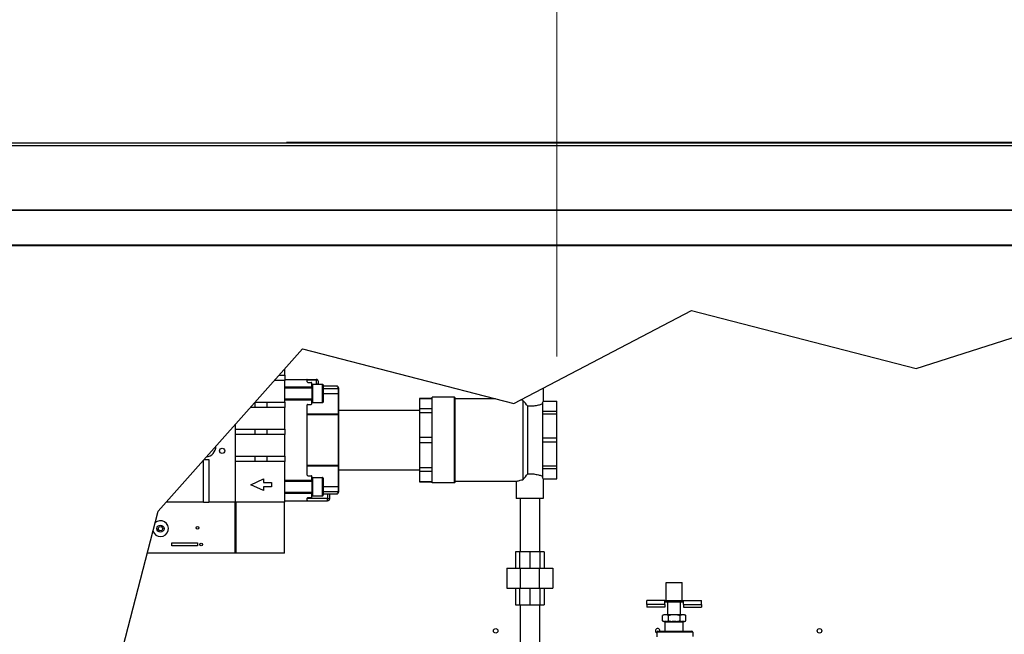
# Model space of a CAD drawing. Units: inches. Extents: x 29 to 319, y 15 to 214.
# Drawn here: x 163 to 190, y 124 to 141 of the extents above; entities that cross this region are included whole.
import ezdxf

# ---------------------------------------------------------------- set-up
doc = ezdxf.new("R2010")
doc.units = ezdxf.units.IN
doc.header["$LTSCALE"] = 20
doc.header["$MEASUREMENT"] = 0
for name, color, linetype, lineweight in [('Dimensions(ANSI)', 7, 'Continuous', 18), ('Visible Edges(ANSI)', 7, 'Continuous', 25), ('Visible Tangent Edges(ANSI)', 7, 'Continuous', 25)]:
    doc.layers.add(name, color=color, linetype=linetype, lineweight=lineweight)
doc.styles.add('MESTEK', font='arial.ttf')
doc.dimstyles.new('MESTEK FRACTIONS', dxfattribs={"dimscale": 20, "dimtxt": 0.08, "dimasz": 0.098425, "dimexe": 0.063, "dimexo": 0.0625, "dimgap": 0.031496, "dimtad": 0, "dimtih": 1, "dimtoh": 1, "dimdec": 4, "dimrnd": 1e-08, "dimzin": 1, "dimdsep": 46, "dimlunit": 5, "dimtxsty": 'MESTEK', "dimcen": 0.09, "dimdle": 0.393701, "dimclrd": 7, "dimclre": 7, "dimclrt": 7, "dimadec": 0, "dimazin": 0, "dimtfac": 1, "dimtofl": 0, "dimtmove": 0, "dimatfit": 3, "dimfxl": 0, "dimfrac": 2, "dimtolj": 1, "dimtzin": 0, "dimlwd": 15, "dimlwe": 15, "dimarcsym": 0})

# ---------------------------------------------------------------- blocks, each defined once
blk = doc.blocks.new('*D10')
at = {"layer": 'Defpoints', "color": 0, "linetype": 'Continuous'}
for p in [(198.541, 144.288), (197.041, 126.965), (198.541, 124.915)]:
    blk.add_point(p, dxfattribs=at)
at = {"layer": 'Dimensions(ANSI)', "color": 7, "linetype": 'Continuous', "lineweight": 15}
for p, q in [((197.041, 128.215), (197.041, 145.548)), ((198.541, 126.165), (198.541, 145.548)), ((195.073, 144.288), (192.823, 144.288)), ((200.51, 144.288), (202.478, 144.288))]:
    blk.add_line(p, q, dxfattribs=at)
at = {"layer": 'Dimensions(ANSI)', "color": 7, "linetype": 'Continuous'}
for points in [[(195.073, 144.616), (195.073, 143.959), (197.041, 144.288)], [(200.51, 144.616), (200.51, 143.959), (198.541, 144.288)]]:
    blk.add_solid(points, dxfattribs=at)
at = {"layer": 'Dimensions(ANSI)', "color": 7, "linetype": 'Continuous', "lineweight": 18, "insert": (189.456, 144.288), "char_height": 1.6, "attachment_point": 5, "style": 'MESTEK'}
blk.add_mtext('\\A1; 1 1/2\\P[38]', dxfattribs=at)
blk = doc.blocks.new('*D11')
at = {"layer": 'Defpoints', "color": 0, "linetype": 'Continuous'}
for p in [(198.581, 153.507), (129.671, 139.304), (198.581, 102.311)]:
    blk.add_point(p, dxfattribs=at)
at = {"layer": 'Dimensions(ANSI)', "color": 7, "linetype": 'Continuous', "lineweight": 15}
for p, q in [((129.671, 140.554), (129.671, 154.767)), ((198.581, 103.561), (198.581, 154.767)), ((131.64, 153.507), (158.887, 153.507)), ((196.612, 153.507), (169.365, 153.507))]:
    blk.add_line(p, q, dxfattribs=at)
at = {"layer": 'Dimensions(ANSI)', "color": 7, "linetype": 'Continuous'}
for points in [[(131.64, 153.835), (131.64, 153.179), (129.671, 153.507)], [(196.612, 153.835), (196.612, 153.179), (198.581, 153.507)]]:
    blk.add_solid(points, dxfattribs=at)
at = {"layer": 'Dimensions(ANSI)', "color": 7, "linetype": 'Continuous', "lineweight": 18, "insert": (164.126, 153.507), "char_height": 1.6, "attachment_point": 5, "style": 'MESTEK'}
blk.add_mtext('\\A1; 68 15/16\\P[1750]', dxfattribs=at)
blk = doc.blocks.new('*D12')
at = {"layer": 'Defpoints', "color": 0, "linetype": 'Continuous'}
for p in [(177.492, 148.082), (129.671, 139.304), (177.492, 130.76)]:
    blk.add_point(p, dxfattribs=at)
at = {"layer": 'Dimensions(ANSI)', "color": 7, "linetype": 'Continuous', "lineweight": 15}
for p, q in [((129.671, 140.554), (129.671, 149.342)), ((177.492, 132.01), (177.492, 149.342)), ((131.64, 148.082), (148.342, 148.082)), ((175.523, 148.082), (158.821, 148.082))]:
    blk.add_line(p, q, dxfattribs=at)
at = {"layer": 'Dimensions(ANSI)', "color": 7, "linetype": 'Continuous'}
for points in [[(131.64, 148.41), (131.64, 147.754), (129.671, 148.082)], [(175.523, 148.41), (175.523, 147.754), (177.492, 148.082)]]:
    blk.add_solid(points, dxfattribs=at)
at = {"layer": 'Dimensions(ANSI)', "color": 7, "linetype": 'Continuous', "lineweight": 18, "insert": (153.581, 148.082), "char_height": 1.6, "attachment_point": 5, "style": 'MESTEK'}
blk.add_mtext('\\A1; 47 13/16\\P[1215]', dxfattribs=at)
blk = doc.blocks.new('*D17')
at = {"layer": 'Defpoints', "color": 0, "linetype": 'Continuous'}
for p in [(206.711, 161.011), (206.711, 159.137), (129.671, 139.304)]:
    blk.add_point(p, dxfattribs=at)
at = {"layer": 'Dimensions(ANSI)', "color": 7, "linetype": 'Continuous', "lineweight": 15}
for p, q in [((129.671, 140.554), (129.671, 162.271)), ((206.711, 160.387), (206.711, 162.271)), ((131.64, 161.011), (164.071, 161.011)), ((204.742, 161.011), (173.307, 161.011))]:
    blk.add_line(p, q, dxfattribs=at)
at = {"layer": 'Dimensions(ANSI)', "color": 7, "linetype": 'Continuous'}
for points in [[(131.64, 161.34), (131.64, 160.683), (129.671, 161.011)], [(204.742, 161.34), (204.742, 160.683), (206.711, 161.011)]]:
    blk.add_solid(points, dxfattribs=at)
at = {"layer": 'Dimensions(ANSI)', "color": 7, "linetype": 'Continuous', "lineweight": 18, "insert": (168.689, 161.011), "char_height": 1.6, "attachment_point": 5, "style": 'MESTEK'}
blk.add_mtext('\\A1; 77 1/16\\P[1957]', dxfattribs=at)

msp = doc.modelspace()

# ---------------------------------------------------------------- linework, layer by layer
at = {"layer": 'Visible Edges(ANSI)'}
for p, q in [((133.29624, 137.94727), (197.26075, 137.94727)), ((170.00549, 137.96227), (169.98463, 137.96227)), ((169.98463, 137.94727), (169.98463, 137.96227)), ((170.00549, 137.94727), (170.00549, 137.96227)), ((170.03017, 137.96227), (170.00549, 137.96227)), ((193.17108, 137.96227), (170.03017, 137.96227)), ((170.03017, 137.94727), (170.03017, 137.96227)), ((195.88825, 135.10394), (134.17125, 135.10394)), ((134.17125, 135.09526), (195.88825, 135.09526)), ((176.2969, 130.70267), (181.24024, 133.29025)), ((181.24024, 133.29025), (187.48447, 131.67833)), ((187.48447, 131.67833), (192.54498, 133.29025)), ((166.41021, 127.71065), (170.42252, 132.21912)), ((170.42252, 132.21912), (176.2969, 130.70267)), ((169.93176, 131.48959), (169.93176, 131.66767)), ((169.77328, 131.48959), (169.93176, 131.48959)), ((169.93176, 131.48959), (169.93176, 131.37209)), ((169.93176, 131.37209), (170.54116, 131.37209)), ((169.93176, 131.37209), (169.93176, 131.34231)), ((170.54116, 131.37209), (170.80676, 131.37209)), ((169.93176, 131.33959), (169.63978, 131.33959)), ((169.93176, 131.34231), (169.93176, 131.33959)), ((169.93176, 130.73959), (169.93176, 131.33959)), ((169.93176, 131.16116), (170.68176, 131.16116)), ((169.93176, 131.13547), (170.69176, 131.13547)), ((170.55676, 131.30176), (170.55676, 131.35649)), ((170.57236, 131.28616), (170.66616, 131.28616)), ((170.68176, 131.16116), (170.68176, 131.27056)), ((170.68176, 131.13547), (170.68176, 131.16116)), ((170.69176, 130.74107), (170.69176, 131.22187)), ((170.70736, 131.23747), (170.98116, 131.23747)), ((170.86926, 131.24709), (170.86926, 131.30959)), ((170.99676, 131.22187), (170.99676, 130.74107)), ((171.36926, 131.18459), (170.99676, 131.18459)), ((171.43176, 130.98147), (171.43176, 131.12209)), ((177.11676, 131.13182), (177.11676, 130.76124)), ((169.93176, 130.82747), (170.69176, 130.82747)), ((170.68176, 130.80178), (170.68176, 130.82747)), ((171.43176, 130.39165), (171.43176, 130.98147)), ((173.68176, 130.84459), (173.68176, 130.84177)), ((173.68176, 130.84459), (174.03176, 130.84459)), ((174.03176, 130.84177), (173.68176, 130.84177)), ((173.68176, 130.84177), (173.68176, 130.55995)), ((174.03176, 128.49459), (174.03176, 130.87459)), ((174.65076, 130.87459), (174.03176, 130.87459)), ((174.65076, 128.49459), (174.65076, 130.87459)), ((174.65676, 130.86859), (174.65076, 130.87459)), ((174.65676, 130.86859), (174.65676, 128.50059)), ((175.78586, 130.83459), (174.65676, 130.83459)), ((169.11176, 130.58959), (168.97232, 130.58959)), ((169.10582, 130.73959), (169.11176, 130.73959)), ((169.11176, 130.58959), (169.11176, 130.73959)), ((169.11176, 130.73959), (169.43176, 130.73959)), ((169.43176, 130.58959), (169.11176, 130.58959)), ((169.43176, 130.73959), (169.93176, 130.73959)), ((169.43176, 130.73959), (169.43176, 130.58959)), ((169.93176, 130.58959), (169.43176, 130.58959)), ((169.93176, 130.80178), (170.68176, 130.80178)), ((169.93176, 130.73959), (169.93176, 130.73688)), ((169.93176, 130.73688), (169.93176, 130.59231)), ((169.93176, 130.59231), (169.93176, 130.58959)), ((169.93176, 129.98959), (169.93176, 130.58959)), ((170.55676, 128.70801), (170.55676, 130.66118)), ((170.57236, 130.67678), (170.66616, 130.67678)), ((170.68176, 130.69238), (170.68176, 130.80178)), ((170.70736, 130.72547), (170.98116, 130.72547)), ((173.68176, 130.55995), (174.03176, 130.55995)), ((173.68176, 130.55995), (173.68176, 130.44574)), ((176.55176, 130.78821), (176.55176, 128.58097)), ((176.69176, 128.74546), (176.69176, 130.62373)), ((177.09176, 130.72883), (177.09176, 130.48746)), ((177.49176, 130.75954), (177.11185, 130.75954)), ((177.11676, 130.76124), (177.49176, 130.76124)), ((177.49176, 130.75954), (177.49176, 130.76124)), ((177.49176, 130.48746), (177.49176, 130.75954)), ((171.43176, 130.51459), (173.68176, 130.51459)), ((171.43176, 128.97753), (171.43176, 130.39165)), ((174.03176, 130.44574), (173.68176, 130.44574)), ((173.68176, 130.44574), (173.68176, 129.76535)), ((177.09176, 130.48746), (177.49176, 130.48746)), ((177.09176, 130.48746), (177.09176, 130.40193)), ((177.49176, 130.40193), (177.09176, 130.40193)), ((177.09176, 130.40193), (177.09176, 129.74508)), ((177.49176, 130.40193), (177.49176, 130.48746)), ((177.49176, 129.74508), (177.49176, 130.40193)), ((168.56176, 127.95959), (168.56176, 130.12826)), ((168.56176, 129.98959), (169.11176, 129.98959)), ((169.11176, 129.83959), (168.56176, 129.83959)), ((169.11176, 129.83959), (169.11176, 129.98959)), ((169.11176, 129.98959), (169.43176, 129.98959)), ((169.43176, 129.83959), (169.11176, 129.83959)), ((169.43176, 129.98959), (169.93176, 129.98959)), ((169.43176, 129.98959), (169.43176, 129.83959)), ((169.93176, 129.83959), (169.43176, 129.83959)), ((169.93176, 129.98959), (169.93176, 129.98688)), ((169.93176, 129.98688), (169.93176, 129.84231)), ((169.93176, 129.84231), (169.93176, 129.83959)), ((169.93176, 129.23959), (169.93176, 129.83959)), ((173.68176, 129.76535), (174.03176, 129.76535)), ((173.68176, 129.76535), (173.68176, 129.60384)), ((177.09176, 129.74508), (177.49176, 129.74508)), ((177.09176, 129.74508), (177.09176, 129.62411)), ((177.49176, 129.62411), (177.49176, 129.74508)), ((174.03176, 129.60384), (173.68176, 129.60384)), ((173.68176, 129.60384), (173.68176, 128.92345)), ((177.49176, 129.62411), (177.09176, 129.62411)), ((177.09176, 129.62411), (177.09176, 128.96726)), ((177.49176, 128.96726), (177.49176, 129.62411)), ((168.56176, 129.23959), (169.11176, 129.23959)), ((169.11176, 129.08959), (169.11176, 129.23959)), ((169.11176, 129.23959), (169.43176, 129.23959)), ((169.43176, 129.23959), (169.93176, 129.23959)), ((169.43176, 129.23959), (169.43176, 129.08959)), ((169.93176, 129.23959), (169.93176, 129.23688)), ((169.93176, 129.23688), (169.93176, 129.09231)), ((167.67176, 127.95959), (167.67176, 129.1282)), ((167.6819, 129.13959), (167.82176, 129.13959)), ((167.82176, 129.13959), (167.82176, 127.95959)), ((169.11176, 129.08959), (168.56176, 129.08959)), ((169.43176, 129.08959), (169.11176, 129.08959)), ((169.93176, 129.08959), (169.43176, 129.08959)), ((169.93176, 129.09231), (169.93176, 129.08959)), ((169.93176, 127.95959), (169.93176, 129.08959)), ((171.43176, 128.38772), (171.43176, 128.97753)), ((173.68176, 128.92345), (174.03176, 128.92345)), ((173.68176, 128.92345), (173.68176, 128.80924)), ((177.09176, 128.96726), (177.49176, 128.96726)), ((177.09176, 128.96726), (177.09176, 128.88172)), ((177.49176, 128.88172), (177.49176, 128.96726)), ((170.57236, 128.69241), (170.66616, 128.69241)), ((170.68176, 128.56741), (170.68176, 128.67681)), ((170.69176, 128.14732), (170.69176, 128.62812)), ((170.70736, 128.64372), (170.98116, 128.64372)), ((170.99676, 128.62812), (170.99676, 128.14732)), ((171.43176, 128.85459), (173.68176, 128.85459)), ((174.03176, 128.80924), (173.68176, 128.80924)), ((173.68176, 128.80924), (173.68176, 128.52741)), ((177.49176, 128.88172), (177.09176, 128.88172)), ((177.09176, 128.88172), (177.09176, 128.64036)), ((177.49176, 128.60965), (177.49176, 128.88172)), ((168.99328, 128.44209), (169.34176, 128.60459)), ((169.34176, 128.27959), (168.99328, 128.44209)), ((169.34176, 128.60459), (169.34176, 128.50459)), ((169.34176, 128.50459), (169.56176, 128.50459)), ((169.56176, 128.37959), (169.34176, 128.37959)), ((169.34176, 128.37959), (169.34176, 128.27959)), ((169.56176, 128.50459), (169.56176, 128.37959)), ((169.93176, 128.56741), (170.68176, 128.56741)), ((169.93176, 128.54172), (170.69176, 128.54172)), ((170.68176, 128.54172), (170.68176, 128.56741)), ((171.43176, 128.24709), (171.43176, 128.38772)), ((173.68176, 128.52741), (174.03176, 128.52741)), ((173.68176, 128.52741), (173.68176, 128.5246)), ((173.68176, 128.5246), (174.03176, 128.5246)), ((174.65076, 128.49459), (174.03176, 128.49459)), ((174.65676, 128.50059), (174.65076, 128.49459)), ((176.36676, 128.53459), (174.65676, 128.53459)), ((176.36676, 128.53459), (176.36676, 128.05959)), ((177.11185, 128.60965), (177.49176, 128.60965)), ((177.11676, 128.60795), (177.49176, 128.60795)), ((177.11676, 128.60795), (177.11676, 128.05959)), ((177.49176, 128.60795), (177.49176, 128.60965)), ((169.93176, 128.23372), (170.69176, 128.23372)), ((169.93176, 128.20803), (170.68176, 128.20803)), ((170.57236, 128.08303), (170.66616, 128.08303)), ((170.68176, 128.20803), (170.68176, 128.23372)), ((170.68176, 128.09863), (170.68176, 128.20803)), ((170.68176, 128.18459), (170.69176, 128.18459)), ((170.70736, 128.13172), (170.98116, 128.13172)), ((170.99676, 128.18459), (171.36926, 128.18459)), ((171.18176, 128.05959), (171.18176, 128.18459)), ((167.67176, 127.95959), (166.63176, 127.95959)), ((167.67193, 127.95959), (167.67176, 127.95959)), ((167.67193, 127.95959), (167.82159, 127.95959)), ((167.82176, 127.95959), (167.82159, 127.95959)), ((168.56176, 127.95959), (167.82176, 127.95959)), ((168.55676, 126.53959), (168.55676, 127.95959)), ((169.93176, 127.95959), (168.56176, 127.95959)), ((168.57476, 127.95959), (168.57476, 126.53959)), ((169.92176, 126.53959), (169.92176, 127.95959)), ((169.93176, 127.99709), (170.54116, 127.99709)), ((170.54116, 127.99709), (170.55676, 127.99709)), ((170.55676, 128.01269), (170.55676, 128.06743)), ((170.55676, 128.01269), (170.55676, 127.99709)), ((170.55676, 127.99709), (171.11926, 127.99709)), ((177.11676, 128.05959), (176.36676, 128.05959)), ((176.47176, 128.05959), (176.47176, 126.57809)), ((177.01176, 128.05959), (177.01176, 126.57809)), ((165.24993, 123.21598), (166.41021, 127.71065)), ((166.41383, 127.21107), (166.43791, 127.26983)), ((166.43791, 127.26983), (166.50084, 127.27836)), ((166.50084, 127.27836), (166.53969, 127.22812)), ((166.45268, 127.16083), (166.41383, 127.21107)), ((166.51561, 127.16935), (166.45268, 127.16083)), ((166.53969, 127.22812), (166.51561, 127.16935)), ((168.55676, 127.18959), (168.57476, 127.18959)), ((168.57476, 127.03359), (168.55676, 127.03359)), ((166.79676, 126.73959), (166.79676, 126.82459)), ((166.79676, 126.82459), (167.50676, 126.82459)), ((167.50676, 126.73959), (166.79676, 126.73959)), ((167.50676, 126.82459), (167.50676, 126.73959)), ((168.55676, 126.53959), (166.10791, 126.53959)), ((168.57476, 126.53959), (168.55676, 126.53959)), ((169.92176, 126.53959), (168.57476, 126.53959)), ((176.45892, 126.57809), (176.34176, 126.57809)), ((176.34176, 126.57809), (176.34176, 126.11609)), ((176.74176, 126.57809), (176.45892, 126.57809)), ((176.45892, 126.57809), (176.45892, 126.11609)), ((177.0246, 126.57809), (176.74176, 126.57809)), ((176.74176, 126.57809), (176.74176, 126.11609)), ((177.14176, 126.57809), (177.0246, 126.57809)), ((177.0246, 126.57809), (177.0246, 126.11609)), ((177.14176, 126.57809), (177.14176, 126.11609)), ((176.10326, 126.11609), (176.47728, 126.11609)), ((176.10326, 126.11609), (176.10326, 125.56609)), ((176.47728, 126.11609), (177.00623, 126.11609)), ((176.47728, 126.11609), (176.47728, 125.56609)), ((177.00623, 126.11609), (177.38026, 126.11609)), ((177.00623, 126.11609), (177.00623, 125.56609)), ((177.38026, 126.11609), (177.38026, 125.56609)), ((180.53535, 125.72248), (180.97835, 125.72248)), ((180.53535, 125.22248), (180.53535, 125.72248)), ((180.97835, 125.22248), (180.97835, 125.72248)), ((176.10326, 125.56609), (176.47728, 125.56609)), ((176.34176, 125.56609), (176.34176, 125.10409)), ((176.45892, 125.56609), (176.45892, 125.10409)), ((176.47728, 125.56609), (177.00623, 125.56609)), ((176.74176, 125.56609), (176.74176, 125.10409)), ((177.00623, 125.56609), (177.38026, 125.56609)), ((177.0246, 125.56609), (177.0246, 125.10409)), ((177.14176, 125.56609), (177.14176, 125.10409)), ((176.34176, 125.10409), (176.45892, 125.10409)), ((176.45892, 125.10409), (176.74176, 125.10409)), ((176.47176, 125.10409), (176.47176, 123.62259)), ((176.74176, 125.10409), (177.0246, 125.10409)), ((177.01176, 125.10409), (177.01176, 123.62259)), ((177.0246, 125.10409), (177.14176, 125.10409)), ((180.49603, 125.22248), (179.99685, 125.22248)), ((179.99685, 125.10998), (179.99685, 125.22248)), ((179.99685, 125.10998), (179.99685, 125.03848)), ((180.49603, 125.22248), (181.01767, 125.22248)), ((180.49685, 125.10998), (180.49685, 125.22243)), ((181.01685, 125.17248), (180.49685, 125.17248)), ((180.49685, 125.10998), (180.49685, 125.03848)), ((180.5836, 124.82348), (180.5836, 125.17248)), ((180.9301, 124.82348), (180.9301, 125.17248)), ((181.01685, 125.10998), (181.01685, 125.22243)), ((181.01685, 125.10998), (181.01685, 125.03848)), ((181.01767, 125.22248), (181.51685, 125.22248)), ((181.51685, 125.10998), (181.51685, 125.22248)), ((181.51685, 125.10998), (181.51685, 125.03848)), ((180.49685, 125.03848), (179.99685, 125.03848)), ((180.46957, 124.82348), (180.43122, 124.80134)), ((180.43122, 124.65812), (180.43122, 124.80134)), ((180.48521, 124.82348), (180.46957, 124.82348)), ((180.54005, 124.82348), (180.48521, 124.82348)), ((180.70201, 124.82348), (180.54005, 124.82348)), ((180.59404, 124.65812), (180.59404, 124.80134)), ((180.81169, 124.82348), (180.70201, 124.82348)), ((180.97365, 124.82348), (180.81169, 124.82348)), ((180.91966, 124.65812), (180.91966, 124.80134)), ((181.02849, 124.82348), (180.97365, 124.82348)), ((181.01685, 125.03848), (181.51685, 125.03848)), ((181.04413, 124.82348), (181.02849, 124.82348)), ((181.04413, 124.82348), (181.08248, 124.80134)), ((181.08248, 124.65812), (181.08248, 124.80134)), ((180.46957, 124.63598), (180.43122, 124.65812)), ((180.46957, 124.63598), (180.48521, 124.63598)), ((180.54005, 124.63598), (180.48521, 124.63598)), ((180.50685, 124.37126), (180.50685, 124.62036)), ((180.54005, 124.63598), (180.70201, 124.63598)), ((180.81169, 124.63598), (180.70201, 124.63598)), ((180.81169, 124.63598), (180.97365, 124.63598)), ((181.02849, 124.63598), (180.97365, 124.63598)), ((181.00685, 124.37126), (181.00685, 124.62036)), ((181.02849, 124.63598), (181.04413, 124.63598)), ((181.04413, 124.63598), (181.08248, 124.65812)), ((180.27297, 124.34001), (180.27297, 124.21488)), ((180.30422, 124.37126), (181.24172, 124.37126)), ((181.27297, 124.34001), (181.27297, 124.22055))]:
    msp.add_line(p, q, dxfattribs=at)
for centre, radius in [((168.19176, 129.38459), 0.0725), ((166.47676, 127.21959), 0.1), ((166.47676, 127.21959), 0.09918), ((167.50676, 127.24459), 0.0375), ((167.60676, 126.78209), 0.0375), ((175.79591, 124.37739), 0.0625), ((184.79591, 124.37739), 0.0625)]:
    msp.add_circle(centre, radius, dxfattribs=at)
for centre, radius, start, end in [((170.54116, 131.35649), 0.0156, 0, 90), ((170.80676, 131.30959), 0.0625, 0, 90), ((170.57236, 131.30176), 0.0156, 180, 270), ((170.66616, 131.27056), 0.0156, 0, 90), ((170.70736, 131.22187), 0.0156, 90, 180), ((170.93176, 131.24709), 0.0625, 180, 188.858804), ((170.98116, 131.22187), 0.0156, 0, 90), ((171.36926, 131.12209), 0.0625, 0, 90), ((170.57236, 130.66118), 0.0156, 90, 180), ((170.66616, 130.69238), 0.0156, 270, 0), ((170.70736, 130.74107), 0.0156, 180, 270), ((170.98116, 130.74107), 0.0156, 270, 0), ((167.72176, 129.50959), 0.295, 275.461547, 1.203591), ((170.57236, 128.70801), 0.0156, 180, 270), ((170.66616, 128.67681), 0.0156, 0, 90), ((170.70736, 128.62812), 0.0156, 90, 180), ((170.98116, 128.62812), 0.0156, 0, 90), ((170.57236, 128.06743), 0.0156, 90, 180), ((170.66616, 128.09863), 0.0156, 270, 0), ((170.70736, 128.14732), 0.0156, 180, 270), ((170.98116, 128.14732), 0.0156, 270, 0), ((171.36926, 128.24709), 0.0625, 270, 0), ((170.54116, 128.01269), 0.0156, 270, 0), ((171.11926, 128.05959), 0.0625, 270, 0), ((166.47676, 127.21959), 0.22, 197.225826, 133.824835), ((180.49123, 124.62036), 0.01562, 0, 90), ((181.02248, 124.62036), 0.01562, 90, 180), ((180.29591, 124.37739), 0.0625, 354.369691, 248.46085), ((180.30422, 124.34001), 0.03125, 90, 180), ((181.24172, 124.34001), 0.03125, 0, 90)]:
    msp.add_arc(centre, radius, start, end, dxfattribs=at)
for centre, major_axis, start_param, end_param in [((176.74176, 130.78459), (-0.375, 0), 2.77438463, 2.97959795), ((176.74176, 128.58459), (0.375, 0), 0.1619947, 0.36720802)]:
    msp.add_ellipse(centre, major_axis=major_axis, ratio=0.41421356, start_param=start_param, end_param=end_param, dxfattribs=at)
for points in [[(176.55176, 130.78821), (176.52756, 130.79238), (176.50529, 130.79699), (176.48568, 130.80149)], [(176.69176, 130.62373), (176.64206, 130.67982), (176.59435, 130.7365), (176.55176, 130.78821)], [(177.11676, 130.76124), (177.11676, 130.76124), (177.11517, 130.76068), (177.11185, 130.75954)], [(176.55176, 128.58097), (176.59435, 128.63269), (176.64206, 128.68936), (176.69176, 128.74546)], [(177.11185, 128.60965), (177.11517, 128.6085), (177.11676, 128.60795), (177.11676, 128.60795)], [(180.49603, 125.22248), (180.49629, 125.22248), (180.49657, 125.22246), (180.49685, 125.22243)], [(181.01685, 125.22243), (181.01713, 125.22246), (181.01741, 125.22248), (181.01767, 125.22248)]]:
    msp.add_open_spline(points, degree=3, dxfattribs=at)
for points, knots in [([(177.09176, 130.68558), (177.09053, 130.68515), (177.08926, 130.68471), (177.06874, 130.6776), (177.03995, 130.66815), (176.97387, 130.65017), (176.93201, 130.64041), (176.83978, 130.6264), (176.78936, 130.6224), (176.74176, 130.6224), (176.72533, 130.6224), (176.70857, 130.62283), (176.69176, 130.62373)], [-1.11264197, -1.11264197, -1.11264197, -1.11264197, -1.08789277, -1.08789277, -0.72543929, -0.72543929, -0.36271964, -0.36271964, 0, 0, 0, 0.12514926, 0.12514926, 0.12514926, 0.12514926]), ([(176.69176, 128.74546), (176.70857, 128.74635), (176.72533, 128.74679), (176.74176, 128.74679), (176.78936, 128.74679), (176.83978, 128.74278), (176.93201, 128.72877), (176.97387, 128.71902), (177.03995, 128.70104), (177.06874, 128.69158), (177.08926, 128.68448), (177.09053, 128.68403), (177.09176, 128.68361)], [-0.12514926, -0.12514926, -0.12514926, -0.12514926, 0, 0, 0, 0.36271964, 0.36271964, 0.72543929, 0.72543929, 1.08789277, 1.08789277, 1.11264197, 1.11264197, 1.11264197, 1.11264197]), ([(176.36676, 128.53459), (176.36676, 128.53459), (176.37631, 128.53782), (176.41469, 128.54947), (176.4435, 128.55774), (176.4983, 128.57073), (176.52374, 128.57615), (176.55176, 128.58097)], [4.340043904, 4.340043904, 4.340043904, 4.340043904, 4.701637771, 4.701637771, 5.063231638, 5.063231638, 5.300429497, 5.300429497, 5.300429497, 5.300429497])]:
    msp.add_open_spline(points, degree=3, knots=knots, dxfattribs=at)
for points, weights in [([(180.48521, 124.82348), (180.45991, 124.8179), (180.43122, 124.80134)], [1, 1.02817544564, 1.02433472149]), ([(180.59404, 124.80134), (180.56535, 124.8179), (180.54005, 124.82348)], [1.02433472149, 1.02817544564, 1]), ([(180.70201, 124.82348), (180.6514, 124.8179), (180.59404, 124.80134)], [1, 1.02817544564, 1.02433472149]), ([(180.91966, 124.80134), (180.8623, 124.8179), (180.81169, 124.82348)], [1.02433472149, 1.02817544564, 1]), ([(180.97365, 124.82348), (180.94835, 124.8179), (180.91966, 124.80134)], [1, 1.02817544564, 1.02433472149]), ([(181.08248, 124.80134), (181.05379, 124.8179), (181.02849, 124.82348)], [1.02433472149, 1.02817544564, 1]), ([(180.43122, 124.65812), (180.45991, 124.64156), (180.48521, 124.63598)], [1.02433472149, 1.02817544564, 1]), ([(180.54005, 124.63598), (180.56535, 124.64156), (180.59404, 124.65812)], [1, 1.02817544564, 1.02433472149]), ([(180.59404, 124.65812), (180.6514, 124.64156), (180.70201, 124.63598)], [1.02433472149, 1.02817544564, 1]), ([(180.81169, 124.63598), (180.8623, 124.64156), (180.91966, 124.65812)], [1, 1.02817544564, 1.02433472149]), ([(180.91966, 124.65812), (180.94835, 124.64156), (180.97365, 124.63598)], [1.02433472149, 1.02817544564, 1]), ([(181.02849, 124.63598), (181.05379, 124.64156), (181.08248, 124.65812)], [1, 1.02817544564, 1.02433472149])]:
    msp.add_rational_spline(points, weights, degree=2, dxfattribs=at)
at = {"layer": 'Visible Tangent Edges(ANSI)'}
for p, q in [((197.26075, 137.86627), (133.29624, 137.86627)), ((133.6586, 136.07946), (196.4009, 136.07946)), ((196.39235, 136.07407), (133.66715, 136.07407)), ((170.80676, 131.35649), (170.80676, 131.37209)), ((170.55676, 131.35649), (170.80676, 131.35649)), ((170.70736, 131.23747), (170.70736, 130.72547)), ((170.80676, 131.35649), (170.80676, 131.24709)), ((170.80676, 131.24709), (170.86926, 131.24709)), ((170.98116, 130.72547), (170.98116, 131.23747)), ((170.99676, 131.12209), (171.41616, 131.12209)), ((171.43176, 131.12209), (171.41616, 131.12209)), ((171.41616, 131.12209), (171.41616, 130.98147)), ((170.99676, 130.98147), (171.41616, 130.98147)), ((171.41616, 130.98147), (171.43176, 130.98147)), ((171.41616, 130.98147), (171.41616, 130.40602)), ((171.41616, 130.40602), (170.55676, 130.40602)), ((170.55676, 130.39165), (171.41616, 130.39165)), ((171.41616, 130.39165), (171.41616, 130.40602)), ((171.43176, 130.39165), (171.41616, 130.39165)), ((171.41616, 130.39165), (171.41616, 128.97753)), ((171.41616, 128.97753), (170.55676, 128.97753)), ((170.55676, 128.96317), (171.41616, 128.96317)), ((171.41616, 128.97753), (171.43176, 128.97753)), ((171.41616, 128.96317), (171.41616, 128.97753)), ((171.41616, 128.96317), (171.41616, 128.38772)), ((170.70736, 128.64372), (170.70736, 128.13172)), ((170.98116, 128.13172), (170.98116, 128.64372)), ((170.99676, 128.38772), (171.41616, 128.38772)), ((171.41616, 128.38772), (171.43176, 128.38772)), ((171.41616, 128.38772), (171.41616, 128.24709)), ((171.41616, 128.24709), (170.99676, 128.24709)), ((171.11926, 128.18459), (171.11926, 128.05959)), ((171.41616, 128.24709), (171.43176, 128.24709)), ((171.11926, 128.05959), (170.55676, 128.05959)), ((171.11926, 128.05959), (171.18176, 128.05959)), ((171.11926, 127.99709), (171.11926, 128.05959)), ((168.55676, 127.04919), (168.57476, 127.04919)), ((180.49685, 125.10998), (179.99685, 125.10998)), ((181.01685, 125.10998), (181.51685, 125.10998)), ((181.00685, 124.62036), (180.50685, 124.62036)), ((181.27297, 124.34001), (180.27297, 124.34001))]:
    msp.add_line(p, q, dxfattribs=at)
msp.add_arc((170.93176, 131.24709), 0.125, 180, 184.416146, dxfattribs=at)
for centre, major_axis, ratio, start_param, end_param in [((170.80676, 131.30959), (0.0625, 0), 0.7504, 0, 1.57079633), ((171.36926, 131.12209), (0, -0.0625), 0.7504, 1.57079633, 3.14159265), ((171.41616, 130.39165), (0.0156, 0), 0.9207216, 0, 1.57079633), ((171.41616, 128.97753), (0.0156, 0), 0.9207216, 4.71238898, 6.28318531), ((171.36926, 128.24709), (0, -0.0625), 0.7504, 0, 1.57079633)]:
    msp.add_ellipse(centre, major_axis=major_axis, ratio=ratio, start_param=start_param, end_param=end_param, dxfattribs=at)

# ---------------------------------------------------------------- dimensions: what is measured, and where the dimension line sits
at = {"layer": 'Dimensions(ANSI)', "color": 7, "linetype": 'Continuous', "lineweight": 18}
for base, p1, p2, text, picture, middle in [((206.71072, 161.01144), (129.67124, 139.30377), (206.71072, 159.13727), ' <>\\X[1957]', '*D17', (168.68917, 161.01144)), ((198.58072, 153.50733), (129.67124, 139.30377), (198.58072, 102.31127), ' <>\\X[1750]', '*D11', (164.12598, 153.50733)), ((177.49176, 148.08238), (129.67124, 139.30377), (177.49176, 130.75954), ' <>\\X[1215]', '*D12', (153.5815, 148.08238)), ((198.54129, 144.28752), (197.04129, 126.96468), (198.54129, 124.9153), ' <>\\X[38]', '*D10', (189.45589, 144.28752))]:
    dim = msp.add_linear_dim(base=base, p1=p1, p2=p2, angle=180, text=text, dimstyle='MESTEK FRACTIONS', override={"dimtih": 0, "dimtoh": 0, "dimdec": 4, "dimpost": '\\X', "dimtp": 0, "dimtm": 0, "dimtdec": 2, "dimatfit": 1}, dxfattribs=at)
    dim.commit()
    dim.dimension.update_dxf_attribs({"geometry": picture, "text_midpoint": middle, "dimtype": 160})

doc.saveas('drawing.dxf')
